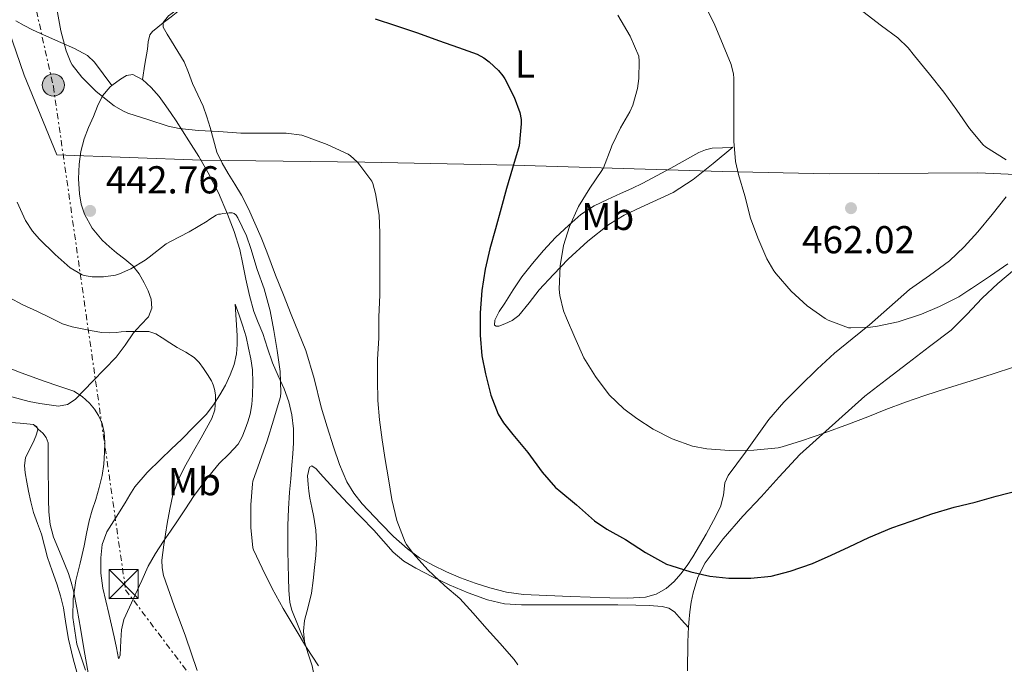
# Model space of a CAD drawing. Units: metres. Extents: x 559894 to 563335, y 4705557 to 4707900.
# Drawn here: x 560256 to 560510, y 4707355 to 4707520 of the extents above; entities that cross this region are included whole.
import ezdxf
from ezdxf.enums import TextEntityAlignment as Align

# ---------------------------------------------------------------- set-up
doc = ezdxf.new("R2010")
doc.units = ezdxf.units.M
doc.header["$MEASUREMENT"] = 0
doc.linetypes.add('DGN Style 7', pattern=[3.4798438602180486, 1.565929737098122, -0.6959687720436097, 0.5219765790327072, -0.6959687720436097])
for name, color, linetype, lineweight in [('Cota de punto acotado terreno', 7, 'Continuous', 0), ('Curva de nivel directora', 30, 'Continuous', 30), ('Curva de nivel intermedia', 30, 'Continuous', 0), ('Etiqueta de uso rústico', 92, 'Continuous', 0), ('Límite de municipio', 7, 'Continuous', 0), ('Línea de cambio de uso (parcela vista)', 92, 'Continuous', 0), ('Línea eléctrica', 6, 'DGN Style 7', 0), ('Poste tendido eléctrico', 7, 'Continuous', 0), ('Punto acotado terreno (símbolo)', 7, 'Continuous', 0), ('Torre eléctrica', 7, 'Continuous', 0)]:
    doc.layers.add(name, color=color, linetype=linetype, lineweight=lineweight)
doc.styles.add('Style-Arial', font='arial.ttf')

# ---------------------------------------------------------------- blocks, each defined once
blk = doc.blocks.new('5PATER')
at = {"layer": 'Punto acotado terreno (símbolo)', "linetype": 'Continuous', "lineweight": 0}
h = blk.add_hatch(color=51, dxfattribs=at)
edge = h.paths.add_edge_path()
edge.add_ellipse((0, 0), major_axis=(-0.1095731443231308, -0.1110710700762829), ratio=0.9994222409660317, start_angle=0, end_angle=360)
blk = doc.blocks.new('5TME')
at = {"layer": 'Torre eléctrica', "color": 7, "linetype": 'Continuous', "lineweight": 0}
for p, q in [((-0.375, 0.375), (0.375, -0.375)), ((0.3723, 0.3776), (-0.3716, -0.3784))]:
    blk.add_line(p, q, dxfattribs=at)
at = {"layer": 'Torre eléctrica', "color": 7, "linetype": 'Continuous', "lineweight": 0, "flags": 128}
blk.add_lwpolyline([(-0.375, -0.375), (0.375, -0.375), (0.375, 0.375), (-0.375, 0.375), (-0.3716, -0.3784)], dxfattribs=at)
blk = doc.blocks.new('5PELE')
at = {"layer": 'Torre eléctrica', "linetype": 'Continuous', "lineweight": 0}
h = blk.add_hatch(color=9, dxfattribs=at)
edge = h.paths.add_edge_path()
edge.add_arc((-2.000000476837158e-05, 0), 0.2850000000000001, 0, 360)
at = {"layer": 'Torre eléctrica', "color": 252, "linetype": 'Continuous', "lineweight": 0}
blk.add_circle((-2.000000476837158e-05, 0), 0.2850000000000001, dxfattribs=at)

msp = doc.modelspace()

# ---------------------------------------------------------------- linework, layer by layer
at = {"layer": 'Curva de nivel directora', "color": 30, "linetype": 'Continuous', "lineweight": 30, "elevation": 450, "flags": 128}
msp.add_lwpolyline([(560347.9899999998, 4707520.670000002), (560353.2699999993, 4707518.960000002), (560358.9299999988, 4707517.090000001), (560364.3600000002, 4707515.11), (560369.4599999987, 4707513.279999999), (560374.3200000002, 4707511.570000002), (560375.9999999988, 4707510.689999999), (560377.4400000006, 4707509.630000002), (560379.8300000001, 4707507.360000002), (560380.9000000006, 4707506.050000001), (560381.4100000003, 4707505.230000001), (560383.8299999987, 4707500.550000001), (560385.2799999993, 4707496.550000002), (560385.6399999993, 4707494.800000002), (560385.6700000005, 4707493.699999999), (560385.1099999994, 4707487.990000002), (560384.9100000005, 4707487.170000001), (560383.3899999984, 4707482.270000001), (560381.8700000007, 4707477.01), (560380.4800000003, 4707471.910000001), (560379.0299999998, 4707466.640000001), (560377.5700000002, 4707461.52), (560376.399999999, 4707456.260000001), (560375.5099999993, 4707450.720000002), (560375.0600000002, 4707444.99), (560375.1200000005, 4707439.300000002), (560375.5400000006, 4707433.92), (560376.4799999994, 4707429.310000001), (560377.8099999994, 4707423.780000002), (560379.7099999993, 4707418.960000002), (560381.0599999994, 4707416.670000001), (560383.4599999998, 4707413.670000001), (560387.3600000002, 4707409.070000002), (560391.0700000006, 4707404.000000002), (560394.5099999984, 4707400.080000001), (560395.36, 4707399.380000002), (560399.8899999985, 4707395.590000001), (560404.5599999999, 4707391.460000004), (560407.7400000007, 4707389.33), (560412.5099999983, 4707386.67), (560417.7000000007, 4707383.300000002), (560423.0999999986, 4707380.300000002), (560424.2400000007, 4707379.949999999), (560429.3599999994, 4707378.370000001), (560434.27, 4707377.180000001), (560439.1200000005, 4707376.67), (560444.7999999999, 4707376.690000001), (560450.0799999995, 4707377.26), (560454.9900000001, 4707378.500000001), (560460.6999999988, 4707380.449999999), (560465.5, 4707382.610000002), (560470.1799999982, 4707384.740000002), (560475.2000000007, 4707387.170000001), (560481.1399999995, 4707389.620000001), (560486.1100000006, 4707391.380000002), (560491.4900000007, 4707393.230000001), (560497.2300000006, 4707394.940000001), (560502.6299999986, 4707396.300000002), (560508.0299999987, 4707397.820000002), (560513.6999999994, 4707399.280000002)], dxfattribs=at)
at = {"layer": 'Curva de nivel intermedia', "color": 30, "linetype": 'Continuous', "lineweight": 0, "flags": 128}
for points, elevation in [([(560266.0200000012, 4707523.269999999), (560267.0300000015, 4707517.560000001), (560268.3900000005, 4707512.439999999), (560269.5999999997, 4707509.429999999), (560269.9400000017, 4707508.87), (560272.480000001, 4707505.640000001), (560276.1199999999, 4707501.960000001), (560280.7900000013, 4707498.310000001), (560282.9800000017, 4707497.01), (560284.3400000008, 4707496.429999999), (560289.4900000007, 4707494.75), (560294.6600000006, 4707493.039999999), (560297.5100000005, 4707492.48), (560302.5500000007, 4707491.939999999), (560307.7200000008, 4707491.730000001), (560313.4000000004, 4707491.300000001), (560319.3799999994, 4707491.279999999), (560325.1200000016, 4707491.23), (560329.1100000015, 4707490.710000001), (560330.3400000008, 4707490.34), (560335.7000000008, 4707488.319999999)], 445), ([(560432.8399999995, 4707524.399999999), (560435.3499999996, 4707519.489999999), (560437.7300000001, 4707513.890000001), (560439.7300000006, 4707508.900000001), (560440.3699999999, 4707506.46), (560440.4800000016, 4707505.439999999), (560440.4800000016, 4707499.949999999), (560440.4800000016, 4707494.34), (560440.4000000011, 4707489.23), (560440.8700000005, 4707483.970000001), (560441.6000000014, 4707480.59), (560443.28, 4707475.099999999), (560444.7199999995, 4707469.359999998), (560446.6300000006, 4707464.289999999), (560448.9000000015, 4707458.88), (560450.7200000009, 4707455.810000001), (560451.3500000013, 4707455.009999999), (560455.2200000003, 4707450.619999998), (560459.3300000009, 4707446.800000001), (560463.950000001, 4707443.52), (560464.7100000009, 4707443.140000001), (560469.9700000003, 4707441.170000001), (560470.5899999995, 4707441.170000001), (560475.6800000012, 4707441.279999998), (560477.4699999995, 4707441.550000001), (560482.8200000004, 4707442.689999999), (560488.7700000005, 4707444.689999999), (560493.4400000019, 4707446.67), (560498.450000001, 4707449.15), (560500.9800000013, 4707450.82), (560501.7000000009, 4707451.279999998), (560506.5800000003, 4707454.499999999), (560511.0400000018, 4707457.630000001)], 460.0000000000001), ([(560410.5300000003, 4707521.659999999), (560413.730000001, 4707516.220000002)], 455), ([(560473.6400000005, 4707522.560000001), (560478.4800000018, 4707518.899999999), (560482.6799999997, 4707515.81), (560485.3500000006, 4707513.26), (560487.0100000014, 4707511.199999999), (560490.8500000014, 4707506.42), (560494.5500000007, 4707501.810000001), (560497.9100000003, 4707497.140000001), (560501.1900000013, 4707492.48), (560504.6800000004, 4707488.239999999), (560505.3200000019, 4707487.699999998), (560510.6300000005, 4707484.369999997)], 465.0000000000001), ([(560413.730000001, 4707516.220000002), (560415.9400000017, 4707511.039999999), (560416.0800000001, 4707509.819999999), (560415.9900000007, 4707505.3), (560415.6200000019, 4707502.779999999), (560414.4200000016, 4707498.460000001), (560413.6799999995, 4707496.779999999), (560411.240000001, 4707492.66), (560408.9900000001, 4707488.02), (560408.8700000016, 4707487.49), (560406.9000000003, 4707482.340000001), (560406.4500000009, 4707481.679999999), (560403.3000000016, 4707477.119999999), (560400.4000000004, 4707472.369999999), (560398.1000000003, 4707467.220000001), (560396.5800000004, 4707462.349999999), (560395.6799999997, 4707457.119999998), (560395.4299999992, 4707451.140000001), (560395.6000000014, 4707449.49), (560396.5600000003, 4707445.539999999), (560397.3000000002, 4707443.600000001), (560399.4400000015, 4707438.630000002), (560401.8100000008, 4707433.41), (560404.7700000001, 4707428.58), (560408.3500000008, 4707423.899999999), (560412.1100000005, 4707420.27), (560415.4400000009, 4707417.789999999), (560419.6299999995, 4707415.019999999), (560424.5800000007, 4707412.529999999), (560429.7500000005, 4707410.720000001), (560433.51, 4707409.970000001), (560439.3000000014, 4707409.580000001), (560445.550000001, 4707409.63), (560451.8699999999, 4707410.27), (560452.8800000001, 4707410.509999998), (560457.8700000013, 4707412.100000001), (560463.8600000015, 4707414.140000001), (560469.9400000012, 4707416.38), (560474.9900000006, 4707418.210000001), (560479.6300000009, 4707420.100000001), (560484.6300000009, 4707422.050000001), (560489.6199999999, 4707423.74), (560495.5200000008, 4707425.600000001), (560501.5500000012, 4707427.519999998), (560507.2199999996, 4707429.34), (560512.4700000001, 4707431.01)], 455), ([(560335.7000000008, 4707488.319999999), (560341.0700000019, 4707485.859999998), (560341.7000000001, 4707485.439999999), (560343.4700000002, 4707483.789999999), (560344.1000000006, 4707483.029999998), (560347.1700000018, 4707478.9), (560347.430000001, 4707478.270000001), (560348.0800000015, 4707475.730000001), (560349.0400000003, 4707470.159999998), (560349.2300000003, 4707465.489999999), (560349.2300000003, 4707459.81), (560349.2300000003, 4707454.66), (560349.2300000003, 4707449.55), (560348.9599999998, 4707444.019999999), (560348.9599999998, 4707438.5), (560348.6600000004, 4707433.039999999), (560348.6100000012, 4707427.730000001), (560348.6900000017, 4707422.42), (560349.1699999999, 4707417.429999999), (560349.8400000005, 4707412.319999998), (560350.5900000016, 4707407.23), (560351.4900000001, 4707402.24), (560352.3399999995, 4707396.930000001), (560353.6300000014, 4707391.51), (560355.7400000015, 4707385.970000001), (560356.060000001, 4707385.390000001), (560357.7799999999, 4707383.09), (560361.6199999999, 4707378.850000001), (560366.0000000009, 4707374.720000001), (560369.8400000009, 4707371.470000001), (560373.2800000008, 4707367.710000001), (560376.8000000012, 4707363.65), (560380.1800000009, 4707359.939999999), (560383.8200000019, 4707355.809999999), (560384.7499999995, 4707354.430000001)], 445), ([(560255.8300000011, 4707473.519999998), (560257.9700000001, 4707468.76), (560259.7300000014, 4707466.039999999), (560261.4300000002, 4707464.019999999), (560265.5499999997, 4707460.02), (560269.4700000001, 4707456.630000002), (560272.500000001, 4707454.760000001), (560273.070000001, 4707454.600000001), (560275.1100000017, 4707454.310000001)], 440), ([(560275.1100000017, 4707454.310000001), (560278.0199999998, 4707454.26), (560281.1700000013, 4707454.710000001), (560282.1900000006, 4707455.009999999), (560285.1200000008, 4707456.34), (560288.790000001, 4707458.58), (560289.7800000012, 4707459.380000001), (560294.1900000012, 4707462.749999999), (560295.2700000008, 4707463.38), (560300.11, 4707465.869999999), (560304.7700000004, 4707468.580000001), (560305.1500000003, 4707468.909999999), (560307.0599999991, 4707470.179999999), (560307.6700000016, 4707470.42), (560308.2100000003, 4707470.429999999), (560308.7700000014, 4707470.579999999), (560310.3899999995, 4707470.769999999), (560311.190000002, 4707470.749999999), (560311.7300000007, 4707470.59), (560312.2300000014, 4707470.149999999), (560312.6700000018, 4707469.430000001), (560314.9000000001, 4707464.869999998), (560315.990000001, 4707461.59), (560317.5900000014, 4707456.189999999), (560319.4100000008, 4707451.17), (560320.9500000008, 4707445.539999999), (560321.9100000019, 4707440.449999998), (560322.7400000012, 4707435.300000001), (560323.5700000004, 4707429.890000001), (560323.7600000005, 4707424.529999999), (560323.5999999995, 4707423.350000001), (560323.2999999999, 4707422.240000002), (560321.8700000017, 4707417.390000001), (560320.2100000009, 4707412.07), (560318.32, 4707406.74), (560316.5499999997, 4707401.65), (560316.42, 4707400.989999998), (560315.9999999999, 4707395.62), (560315.9800000021, 4707390.480000001), (560315.9800000021, 4707389.75), (560316.5000000006, 4707384.509999999), (560316.6900000006, 4707383.99), (560318.880000001, 4707379.300000001), (560321.5000000007, 4707374.050000001), (560324.3400000016, 4707368.909999999), (560327.3800000014, 4707363.730000001), (560330.3699999999, 4707358.9), (560333.3899999995, 4707354.130000001)], 440), ([(560253.7099999998, 4707448.96), (560257.2500000005, 4707447.109999999), (560260.8800000004, 4707445.439999999), (560264.1700000005, 4707443.789999999), (560267.4699999996, 4707442.160000001), (560269.9800000021, 4707441.390000001), (560272.5800000015, 4707440.9), (560275.0900000016, 4707440.369999998), (560277.6200000019, 4707439.970000001), (560279.4700000003, 4707439.890000001), (560281.3099999998, 4707439.970000001), (560282.5800000017, 4707440.109999998), (560283.8600000002, 4707440.209999999), (560284.8500000006, 4707440.220000001), (560285.8400000005, 4707440.23), (560286.7700000004, 4707440.23), (560287.7000000002, 4707440.23), (560288.7000000017, 4707440.23), (560289.7000000008, 4707440.180000001), (560291.5100000012, 4707439.57), (560293.190000002, 4707438.550000001), (560295.120000001, 4707437.310000001), (560297.0400000011, 4707436.07), (560299.2500000016, 4707434.859999998), (560301.430000001, 4707433.550000001), (560302.7100000017, 4707432.23), (560303.7800000003, 4707430.71), (560304.8600000021, 4707429.140000001), (560305.860000001, 4707427.509999999), (560306.3200000017, 4707426.449999999), (560306.6400000012, 4707425.33), (560306.8800000004, 4707423.869999998), (560306.9100000017, 4707422.399999999), (560306.6900000004, 4707420.029999998), (560305.9500000007, 4707417.779999999), (560304.5700000013, 4707415.289999999), (560303.1699999999, 4707412.819999999), (560301.2200000009, 4707409.369999998), (560299.2699999996, 4707405.92), (560297.3200000006, 4707402.150000001), (560295.8899999999, 4707398.159999999), (560295.0899999997, 4707394.46), (560294.4300000004, 4707390.74), (560293.9800000011, 4707388.029999999), (560293.570000002, 4707385.310000001), (560293.0900000016, 4707381.33), (560293.1100000016, 4707379.350000001), (560293.4900000016, 4707377.41), (560296.2800000011, 4707369.56)], 435.0000000000001), ([(560250.9000000003, 4707431.91), (560256.780000001, 4707429.560000001), (560262.7100000009, 4707427.399999999), (560266.5700000012, 4707426.159999999), (560270.4300000012, 4707424.850000001), (560272.5600000013, 4707423.510000001), (560274.400000001, 4707421.720000001), (560275.6799999995, 4707420.249999999), (560276.7500000001, 4707418.609999998)], 430), ([(560276.7500000001, 4707418.609999998), (560277.7300000014, 4707416.480000001), (560278.240000001, 4707414.239999999), (560278.3799999995, 4707411.630000001), (560278.3100000003, 4707409.029999998), (560278.1200000002, 4707406.069999999), (560277.7000000001, 4707403.119999999), (560276.9199999999, 4707400.01), (560276.0300000004, 4707396.95), (560275.1400000007, 4707394.189999999), (560274.3000000003, 4707391.429999999), (560273.6500000021, 4707388.230000001), (560273.0599999998, 4707385.029999999), (560272.0100000015, 4707380.56), (560270.9400000009, 4707376.08), (560270.2200000011, 4707371.359999999), (560270.1600000008, 4707366.609999999), (560271.1900000012, 4707359.709999999), (560273.3600000015, 4707353.029999998)], 430), ([(560296.2800000011, 4707369.56), (560299.1700000013, 4707361.759999999), (560302.1799999997, 4707352.900000001)], 435.0000000000001)]:
    msp.add_lwpolyline(points, dxfattribs=dict(at, elevation=elevation))
at = {"layer": 'Límite de municipio', "color": 7, "linetype": 'Continuous', "lineweight": 0}
msp.add_polyline3d([(560225.3500000016, 4707599.790000001, 433.62), (560257.6099999994, 4707506.180000001, 442.25), (560266.0500000007, 4707485.640000001, 442.46), (560303.25, 4707484.33, 441.93), (560345.3900000006, 4707483.800000001, 445.15), (560383.6099999994, 4707483.01, 450), (560437.4400000013, 4707481.369999999, 459.5700000000001), (560464.9899999984, 4707480.810000001, 461.84), (560503.3299999982, 4707481.029999999, 464.44), (560517.0399999992, 4707480.430000001, 465.09)], dxfattribs=at)
at = {"layer": 'Línea de cambio de uso (parcela vista)', "color": 92, "linetype": 'Continuous', "lineweight": 0, "extrusion": (-0.487743480990845, 0.7228892722565323, 0.4894255784155079), "elevation": 3129955.826677012, "flags": 128}
msp.add_lwpolyline([(-3097431.176005182, -1756139.02342386), (-3097425.158399775, -1756138.09938905), (-3097422.616259445, -1756137.703652623)], dxfattribs=at)
at = {"layer": 'Línea de cambio de uso (parcela vista)', "color": 92, "linetype": 'Continuous', "lineweight": 0, "extrusion": (-0.3638780450136614, 0.3509757837623262, 0.862791265353015), "elevation": 1448689.479937938, "flags": 128}
msp.add_lwpolyline([(-3777122.281199889, -2471497.130067239), (-3777122.281199889, -2471498.497065358)], dxfattribs=at)
at = {"layer": 'Línea de cambio de uso (parcela vista)', "color": 92, "linetype": 'Continuous', "lineweight": 0, "extrusion": (-0.0477255557115692, 0.04338922953731823, 0.997917654965669), "elevation": 177936.6173687487, "flags": 128}
msp.add_lwpolyline([(-3860003.085022853, -2746338.198624824), (-3860003.236396858, -2746337.361425978), (-3860003.050223784, -2746337.017244229)], dxfattribs=at)
at = {"layer": 'Línea de cambio de uso (parcela vista)', "color": 92, "linetype": 'Continuous', "lineweight": 0}
for points in [[(560293.431, 4707519.627599999, 447.6971000000049), (560293.4299999997, 4707519.74, 447.6999999999971), (560294.7999999998, 4707521.439999999, 447.6600000000035), (560296.6799999997, 4707522.800000001, 447.6999999999971), (560300.1654000003, 4707524.9506, 448.0625)], [(560280.1902000001, 4707503.5097, 446.4900000000052), (560277.9400000004, 4707506.52, 445.7400000000052), (560275.6799999997, 4707509.539999999, 444.9799999999959), (560273.9299999997, 4707511.230000001, 444.6399999999995), (560270.5999999996, 4707513.050000001, 444.4700000000012), (560267.0599999996, 4707514.58, 444.3099999999977), (560263.3899999997, 4707516.220000001, 443.9700000000012), (560259.7199999997, 4707517.869999999, 443.6199999999953), (560257.5599999996, 4707518.980000001, 443.3899999999995), (560255.4400000004, 4707520.210000001, 443.1699999999983)], [(560293.431, 4707519.627599999, 449.2151000000013), (560290.6799999997, 4707517.449999999, 449.6900000000023), (560289.9699999997, 4707516.539999999, 449.6499999999942), (560289.5700000003, 4707514.75, 449.0899999999965), (560289.3799999999, 4707512.890000001, 448.4199999999983), (560288.7199999997, 4707508.980000001, 447.2100000000065), (560288.0602000002, 4707505.0714, 446.0005999999995)], [(560305.5599999996, 4707492.720000001, 443.929999999993), (560304.6699999999, 4707495.470000001, 444.6000000000058), (560303.6799999997, 4707498.189999999, 445.3699999999953), (560302.3600000005, 4707501.130000001, 446.1199999999953), (560301, 4707504.060000001, 446.6000000000058), (560299.9500000002, 4707506.890000001, 446.6999999999971), (560298.79, 4707509.65, 446.7899999999936), (560297.2100000001, 4707512.300000001, 446.8999999999942), (560295.5599999996, 4707514.960000001, 447.0299999999989), (560294.4400000004, 4707516.77, 447.3399999999965), (560293.4400000004, 4707518.57, 447.6699999999983), (560293.431, 4707519.627599999, 447.6971000000049)], [(560288.0602000002, 4707505.0714, 445.9973999999929), (560288.0300000003, 4707505.100000001, 446), (560285.5599999996, 4707506.380000001, 446.179999999993), (560284, 4707506.119999999, 446.5800000000018), (560282.4400000004, 4707505.15, 446.8399999999965), (560280.1902000001, 4707503.5097, 446.4933000000019)], [(560329.8198999995, 4707360.390000001, 440.5099999999948), (560328.2000000002, 4707364.430000001, 440.6999999999971), (560326.5899999999, 4707368.480000001, 440.8999999999942), (560326.04, 4707370.470000001, 441.0599999999977), (560325.7800000003, 4707373.59, 441.4199999999983), (560325.7300000004, 4707376.75, 441.75), (560325.5999999996, 4707380.199999999, 441.9799999999959), (560325.5199999996, 4707383.65, 442.1300000000047), (560325.5, 4707386.970000001, 442.2100000000065), (560325.54, 4707390.300000001, 442.2299999999959), (560325.7000000002, 4707394.560000001, 442.1900000000023), (560325.9699999997, 4707398.810000001, 442.0899999999965), (560326.2599999999, 4707402.310000001, 441.929999999993), (560326.5599999996, 4707405.789999999, 441.6999999999971), (560326.7999999998, 4707408.680000001, 441.3600000000006), (560327.0300000003, 4707411.57, 441.0099999999948), (560327.0099999999, 4707415.15, 440.9900000000052), (560326.5499999998, 4707418.730000001, 440.9700000000012), (560325.75, 4707422.140000001, 440.6900000000023), (560324.6100000005, 4707425.439999999, 440.3300000000018), (560323.0599999996, 4707428.789999999, 439.820000000007), (560321.5499999998, 4707432.140000001, 439.320000000007), (560320.3200000003, 4707435.9, 438.9100000000035), (560319.0899999999, 4707439.66, 438.6100000000006), (560317.8799999999, 4707442.480000001, 438.5599999999977), (560316.7599999999, 4707445.33, 438.5299999999989), (560315.6600000003, 4707449.460000001, 438.1300000000047), (560314.7100000001, 4707453.65, 437.7299999999959), (560313.9400000004, 4707457.5, 437.6499999999942), (560313.1399999997, 4707461.34, 437.9400000000023), (560311.7300000004, 4707465.949999999, 438.6399999999995), (560309.9699999997, 4707470.449999999, 439.3300000000018), (560307.6500000004, 4707475.890000001, 440.1699999999983), (560305.0300000003, 4707481.09, 441.0099999999948), (560302.5899999999, 4707485.210000001, 442.1399999999995), (560300.04, 4707489.310000001, 443.3999999999942), (560298.3899999997, 4707491.850000001, 443.9900000000052), (560296.7400000002, 4707494.4, 444.5299999999989), (560295.4500000002, 4707496.359999999, 444.929999999993), (560294.1299999999, 4707498.32, 445.2700000000041), (560292.3399999999, 4707500.720000001, 445.570000000007), (560290.29, 4707503.02, 445.8099999999977), (560288.0602000002, 4707505.0714, 445.9973999999929)], [(560280.1902000001, 4707503.5097, 446.4933000000019), (560279.7800000003, 4707503.210000001, 446.429999999993), (560277.7599999999, 4707500.83, 445.9900000000052), (560276.5300000003, 4707498.210000001, 445.6499999999942), (560275.4299999997, 4707495.58, 445.3000000000029), (560274.2000000002, 4707492.720000001, 444.2200000000012), (560273.04, 4707489.779999999, 443.8999999999942), (560272.2100000001, 4707486.58, 443.570000000007), (560271.7300000004, 4707483.279999999, 443.2299999999959), (560271.5700000003, 4707479.480000001, 442.8500000000058), (560271.8099999996, 4707475.680000001, 442.4600000000065), (560272.2599999999, 4707473, 442.179999999993), (560273.1600000003, 4707470.380000001, 441.8999999999942), (560275.1399999997, 4707466.810000001, 441.4900000000052), (560277.7000000002, 4707463.74, 441.0899999999965), (560279.54, 4707462.029999999, 440.8300000000018), (560281.4100000003, 4707460.42, 440.5800000000018), (560283.4900000002, 4707458.810000001, 440.3099999999977), (560285.5599999996, 4707457.130000001, 440.0500000000029), (560287.2000000002, 4707455.050000001, 439.6999999999971), (560288.5, 4707452.75, 439.1699999999983), (560289.5499999998, 4707450.67, 438.570000000007), (560290.3200000003, 4707448.539999999, 437.9199999999983), (560290.4600000001, 4707446.25, 437.2100000000065), (560289.5899999999, 4707444.01, 436.4600000000065), (560287.6799999997, 4707441.91, 435.6100000000006), (560285.7800000003, 4707439.869999999, 434.8800000000047), (560283.5899999999, 4707436.65, 433.929999999993), (560281.2699999996, 4707433.57, 432.9799999999959), (560278.3099999996, 4707430.5, 431.9799999999959), (560275.3300000001, 4707427.460000001, 431.0200000000041), (560273.0700000003, 4707425.100000001, 430.3300000000018), (560270.7400000002, 4707422.74, 429.679999999993), (560268.7199999997, 4707421.390000001, 429.25), (560266.4000000004, 4707420.99, 428.8600000000006), (560264.0199999996, 4707421.310000001, 428.4900000000052), (560261.6299999999, 4707421.699999999, 428.1499999999942), (560260.2699999996, 4707421.9, 427.9700000000012), (560258.9100000003, 4707422.16, 427.7899999999936), (560253.5099999999, 4707423.640000001, 427.1600000000035)], [(560510.6299999999, 4707474.859999999, 464.9499999999971), (560507.0199999996, 4707470.33, 464.1499999999942), (560503.2999999998, 4707465.9, 463.4100000000035), (560499.79, 4707462.01, 463.1000000000058), (560495.9699999997, 4707458.359999999, 462.7700000000041), (560490.8399999999, 4707454.66, 462.3300000000018), (560485.7000000002, 4707451.02, 461.8800000000047), (560480.5499999998, 4707446.49, 461.3699999999953), (560475.4000000004, 4707441.960000001, 460.8099999999977), (560470.8899999997, 4707438.32, 460.2100000000065), (560466.4000000004, 4707434.65, 459.570000000007), (560461.8899999997, 4707430.529999999, 458.9799999999959), (560457.5199999996, 4707426.24, 458.4199999999983), (560453.3399999999, 4707422.02, 457.9900000000052), (560449.4900000002, 4707417.550000001, 457.570000000007), (560446.4400000004, 4707413.380000001, 457.1000000000058), (560443.4299999997, 4707409.180000001, 456.5500000000029), (560441.1799999997, 4707406.180000001, 456.1000000000058), (560438.9500000002, 4707403.16, 455.5099999999948), (560438.1299999999, 4707401.27, 455.1100000000006), (560437.7400000002, 4707398.09, 454.5), (560437.0099999999, 4707395.050000001, 453.8899999999995), (560435.1900000004, 4707391.550000001, 453.1300000000047), (560433.2800000003, 4707388.060000001, 452.3699999999953), (560431.5999999996, 4707385.100000001, 451.9499999999971), (560429.8700000001, 4707382.16, 451.6199999999953), (560428.3899999997, 4707379.960000001, 451.2299999999959), (560426.79, 4707377.850000001, 450.8899999999995), (560425.04, 4707375.84, 450.6900000000023), (560422.9800000004, 4707374.029999999, 450.5500000000029), (560420.4400000004, 4707372.550000001, 450.4199999999983), (560417.6799999997, 4707371.850000001, 450.2899999999936), (560413.0700000003, 4707371.59, 449.9900000000052), (560408.4500000002, 4707371.600000001, 449.6900000000023), (560403.3899999997, 4707371.779999999, 449.5599999999977), (560398.3200000003, 4707371.970000001, 449.429999999993), (560392.2800000003, 4707372.210000001, 448.9900000000052), (560386.2400000002, 4707372.49, 448.5200000000041), (560381.8799999999, 4707373.09, 448.3699999999953), (560377.5899999999, 4707374.189999999, 448.1499999999942), (560373.7599999999, 4707375.41, 447.6199999999953), (560370.0199999996, 4707376.810000001, 447.0599999999977), (560366.4000000004, 4707378.33, 446.6399999999995), (560362.8499999996, 4707380.01, 446.2100000000065), (560359.4800000004, 4707381.949999999, 445.7799999999989), (560356.3200000003, 4707384.24, 445.3500000000058), (560352.7800000003, 4707387.390000001, 445.0299999999989), (560349.4600000001, 4707390.779999999, 444.8699999999953), (560344.6900000004, 4707395.859999999, 444.7200000000012), (560342.5499999998, 4707398.57, 444.6499999999942), (560340.75, 4707401.529999999, 444.5299999999989), (560338.8600000005, 4707405.980000001, 444.1999999999971), (560337.3300000001, 4707410.539999999, 443.8600000000006), (560335.7000000002, 4707415.640000001, 443.6399999999995), (560334.1100000005, 4707420.75, 443.4600000000065), (560332.2800000003, 4707428.08, 443.2700000000041), (560330.1799999997, 4707435.33, 443.0800000000018), (560328.3099999996, 4707439.949999999, 442.9600000000065), (560326.4000000004, 4707444.560000001, 442.8399999999965), (560324.3700000001, 4707449.640000001, 442.6600000000035), (560322.3600000005, 4707454.730000001, 442.4100000000035), (560321.2599999999, 4707457.730000001, 442.0599999999977), (560320.1600000003, 4707460.720000001, 441.7299999999959), (560318.6399999997, 4707464.430000001, 441.6100000000006), (560317.0300000003, 4707468.109999999, 441.4900000000052), (560315.3799999999, 4707471.76, 441.3800000000047), (560313.5999999996, 4707475.34, 441.2899999999936), (560311.9100000003, 4707478.15, 441.8899999999995), (560310.1600000003, 4707480.91, 442.7599999999948), (560308.6100000005, 4707483.57, 443.1499999999942), (560307.25, 4707486.33, 443.4900000000052), (560305.5599999996, 4707492.720000001, 443.929999999993)], [(560379.2100000001, 4707441.550000001, 453.7700000000041), (560378.7999999998, 4707441.84, 453.7700000000041), (560378.8200000003, 4707443.130000001, 453.8399999999965), (560379.9400000004, 4707445.34, 454.0299999999989), (560381.4000000004, 4707447.49, 454.1999999999971), (560383.5599999996, 4707450.890000001, 454.3800000000047), (560385.8399999999, 4707454.24, 454.5), (560388.5300000003, 4707457.720000001, 454.4900000000052), (560391.3600000005, 4707461.09, 454.5), (560394.5300000003, 4707464.430000001, 454.6100000000006), (560397.8899999997, 4707467.600000001, 454.7299999999959), (560401.0199999996, 4707470.300000001, 454.8300000000018), (560404.4699999997, 4707472.539999999, 454.929999999993), (560407.8700000001, 4707474.189999999, 454.9400000000023), (560411.2699999996, 4707475.76, 454.9700000000012), (560414.1399999997, 4707477.050000001, 455.3000000000029), (560417.0099999999, 4707478.350000001, 455.6999999999971), (560424.2400000002, 4707482.24, 456.179999999993), (560431.4299999997, 4707486.25, 456.5500000000029), (560433.1600000003, 4707487, 456.3500000000058), (560434.8700000001, 4707487.390000001, 456.570000000007), (560437.54, 4707487.51, 458.1300000000047), (560440.2100000001, 4707487.630000001, 459.6999999999971), (560435.0999999996, 4707483.460000001, 459.2899999999936), (560429.9900000002, 4707479.289999999, 458.8699999999953), (560424.8399999999, 4707475.980000001, 458.570000000007), (560416.3600000005, 4707472.140000001, 458.320000000007), (560412.1500000004, 4707470.140000001, 458.1999999999971), (560408.2100000001, 4707467.710000001, 458.0500000000029), (560402.7999999998, 4707463.449999999, 457.75), (560397.7300000004, 4707458.800000001, 457.3699999999953), (560393.9400000004, 4707454.9, 456.9199999999983), (560390.2800000003, 4707450.930000001, 456.2100000000065), (560387.6699999999, 4707447.619999999, 455.429999999993), (560385.0099999999, 4707444.289999999, 454.6100000000006), (560383.3300000001, 4707443.050000001, 454.2799999999989), (560381.4600000001, 4707442.140000001, 453.9700000000012), (560379.9299999997, 4707441.59, 453.8099999999977), (560379.2100000001, 4707441.550000001, 453.7700000000041)], [(560428.7604, 4707363.980000001, 448.459400000007), (560428.8399999999, 4707365.279999999, 448.5200000000041), (560429.1100000005, 4707368.060000001, 448.6900000000023), (560429.4600000001, 4707370.539999999, 449.1199999999953), (560429.9699999997, 4707372.970000001, 449.5899999999965), (560431.1699999999, 4707376.930000001, 450.25), (560433.0899999999, 4707380.640000001, 450.8399999999965), (560437.6900000004, 4707386.84, 451.5899999999965), (560442.7199999997, 4707392.640000001, 452.0500000000029), (560447.4400000004, 4707397.680000001, 452.3099999999977), (560452.1299999999, 4707402.75, 452.6000000000058), (560457.4299999997, 4707408.560000001, 453.0200000000041), (560474.2100000001, 4707423.529999999, 455.4100000000035), (560479.75, 4707427.810000001, 456.3099999999977), (560485.2800000003, 4707432.09, 457.2100000000065), (560490.8799999999, 4707436.300000001, 457.7799999999989), (560496.4500000002, 4707440.52, 458.1000000000058), (560500.5, 4707444.539999999, 458.3999999999942), (560504.4000000004, 4707448.76, 458.6499999999942), (560508.4900000002, 4707452.58, 458.6699999999983), (560512.79, 4707456.140000001, 458.6900000000023)], [(560281.8899999997, 4707356.029999999, 431.929999999993), (560281.3600000005, 4707358.789999999, 432.0099999999948), (560280.7999999998, 4707361.630000001, 432.1199999999953), (560280.0999999996, 4707364.600000001, 432.0299999999989), (560279.3899999997, 4707367.57, 431.9400000000023), (560278.6200000001, 4707370.83, 431.8600000000006), (560277.8399999999, 4707374.100000001, 431.8000000000029), (560277.3399999999, 4707378.01, 431.7700000000041), (560277.3799999999, 4707381.970000001, 431.7700000000041), (560277.7300000004, 4707385.380000001, 431.7599999999948), (560278.8799999999, 4707388.619999999, 431.7700000000041), (560281.2599999999, 4707392.42, 431.7700000000041), (560283.6500000004, 4707396.130000001, 431.7799999999989), (560284.8399999999, 4707398.199999999, 431.7799999999989), (560286.0999999996, 4707400.220000001, 431.7799999999989), (560289.3099999996, 4707403.930000001, 431.929999999993), (560292.8300000001, 4707407.34, 432.1300000000047), (560295.5099999999, 4707409.92, 432.2200000000012), (560298.1799999997, 4707412.49, 432.3099999999977), (560301.3499999996, 4707415.640000001, 432.5099999999948), (560304.4500000002, 4707418.859999999, 432.7599999999948), (560306.3499999996, 4707421.289999999, 432.9600000000065), (560308, 4707423.9, 433.1900000000023), (560309.4400000004, 4707426.430000001, 433.5099999999948), (560310.6900000004, 4707429.07, 433.8500000000058), (560311.6799999997, 4707431.74, 434.0099999999948), (560312.29, 4707434.480000001, 434.1000000000058), (560312.5, 4707436.859999999, 433.8399999999965), (560312.4800000004, 4707439.199999999, 433.9400000000023), (560312.2300000004, 4707443.210000001, 435.3699999999953), (560311.9699999997, 4707447.210000001, 436.8099999999977), (560312.9699999997, 4707444.41, 437.4100000000035), (560313.9699999997, 4707441.609999999, 438.0200000000041), (560314.7699999996, 4707438.810000001, 438.5200000000041), (560315.4100000003, 4707435.930000001, 438.929999999993), (560315.9800000004, 4707433.140000001, 439.3399999999965), (560316.3899999997, 4707430.32, 439.5899999999965), (560316.5099999999, 4707427.060000001, 439.6499999999942), (560316.3899999997, 4707423.810000001, 439.6499999999942), (560316.2199999997, 4707421.369999999, 439.6499999999942), (560315.8399999999, 4707418.939999999, 439.6499999999942), (560315.25, 4707416.99, 439.6499999999942), (560314.5099999999, 4707415.09, 439.6499999999942), (560313.7199999997, 4707413.100000001, 439.4900000000052), (560312.7100000001, 4707411.230000001, 439.2400000000052), (560310.3200000003, 4707408.66, 438.9499999999971), (560307.8300000001, 4707406.189999999, 438.6499999999942), (560304.4100000003, 4707402.039999999, 438.0099999999948), (560301.2000000002, 4707397.74, 437.320000000007), (560299.1399999997, 4707394.59, 436.9700000000012), (560297.0700000003, 4707391.439999999, 436.6000000000058), (560295.29, 4707388.83, 436.0399999999936), (560293.5099999999, 4707386.220000001, 435.429999999993), (560291.4199999999, 4707383.07, 434.8300000000018), (560289.5700000003, 4707379.76, 434.3600000000006), (560287.8700000001, 4707376.08, 434.0500000000029), (560286.1900000004, 4707372.4, 433.8300000000018), (560284.7199999997, 4707369.24, 433.7299999999959), (560283.2699999996, 4707366.08, 433.570000000007), (560282.6900000004, 4707363.439999999, 433.2400000000052), (560282.5300000003, 4707360.699999999, 432.8399999999965), (560282.4400000004, 4707358.789999999, 432.6399999999995), (560282.3099999996, 4707356.880000001, 432.4499999999971), (560282.1100000005, 4707356.199999999, 432.179999999993), (560281.8899999997, 4707356.029999999, 431.929999999993)], [(560254.1799999997, 4707416.76, 424.75), (560256.5899999999, 4707416.58, 424.7400000000052), (560258.3200000003, 4707416.439999999, 424.8999999999942), (560260.0300000003, 4707416.24, 425.0599999999977), (560260.1100000005, 4707416.189999999, 425.0660000000062)], [(560260.9589, 4707415.371200001, 425.142200000002), (560261.1200000001, 4707414.91, 425.1699999999983), (560260.6200000001, 4707413.279999999, 425.320000000007), (560259.9100000003, 4707411.66, 425.4600000000065), (560258.8799999999, 4707409.689999999, 425.570000000007), (560257.9500000002, 4707407.65, 425.6900000000023), (560257.6699999999, 4707405.720000001, 426), (560257.8600000005, 4707403.779999999, 426.3600000000006), (560258.2800000003, 4707401.430000001, 426.679999999993), (560258.75, 4707399.09, 426.8999999999942), (560259.3499999996, 4707396.350000001, 426.9900000000052), (560260.0199999996, 4707393.619999999, 427.0800000000018), (560261.0099999999, 4707390.800000001, 427.2200000000012), (560262.0499999998, 4707388, 427.3300000000018), (560262.8200000003, 4707385, 427.3500000000058), (560263.5999999996, 4707382, 427.3500000000058), (560264.7999999998, 4707378.609999999, 427.3500000000058), (560266.0199999996, 4707375.230000001, 427.3300000000018), (560266.9500000002, 4707372.180000001, 427.25), (560267.75, 4707369.09, 427.1600000000035), (560268.3399999999, 4707365.029999999, 427.0899999999965), (560268.9800000004, 4707360.99, 427.0599999999977), (560270.25, 4707355.980000001, 427.0599999999977), (560271.5899999999, 4707350.99, 427.0599999999977)], [(560274.0800000001, 4707352.34, 430.1300000000047), (560273.0899999999, 4707358.08, 430.2799999999989), (560272.1299999999, 4707363.84, 430.4700000000012), (560271.2400000002, 4707368.640000001, 430.5500000000029), (560270.29, 4707373.42, 430.4400000000023), (560269.7000000002, 4707375.67, 430.2799999999989), (560268.9900000002, 4707377.869999999, 430.1199999999953), (560267.0899999999, 4707382.550000001, 429.7899999999936), (560265.1900000004, 4707387.26, 429.4799999999959), (560264.2999999998, 4707390.49, 429.3500000000058), (560263.9100000003, 4707393.779999999, 429.2100000000065), (560263.8700000001, 4707396.92, 428.929999999993), (560263.8399999999, 4707400.060000001, 428.5800000000018), (560263.79, 4707403.619999999, 428.1300000000047), (560263.75, 4707407.180000001, 427.6999999999971), (560263.7599999999, 4707409.369999999, 427.4600000000065), (560263.75, 4707411.550000001, 427.2200000000012), (560263.2599999999, 4707412.92, 427.2100000000065), (560262.3700000001, 4707414.02, 426.9199999999983), (560261.2400000002, 4707415.100000001, 425.9900000000052), (560260.9589, 4707415.371200001, 425.7611000000034)], [(560329.8198999995, 4707360.390000001, 440.5065999999933), (560329.5499999998, 4707363.029999999, 440.679999999993), (560329.8300000001, 4707365.789999999, 440.8699999999953), (560330.7300000004, 4707369.289999999, 441.1399999999995), (560331.5899999999, 4707372.810000001, 441.3800000000047), (560332.0499999998, 4707376.100000001, 441.4499999999971), (560332.4299999997, 4707379.41, 441.429999999993), (560332.7300000004, 4707382.57, 441.429999999993), (560332.8799999999, 4707385.730000001, 441.429999999993), (560332.7400000002, 4707389.060000001, 441.4499999999971), (560332.2699999996, 4707392.380000001, 441.4600000000065), (560331.75, 4707394.859999999, 441.4600000000065), (560331.2199999997, 4707397.33, 441.4600000000065), (560330.9600000001, 4707399.08, 441.4600000000065), (560330.75, 4707400.83, 441.4600000000065), (560330.5899999999, 4707403.08, 441.4799999999959), (560331.1100000005, 4707405.289999999, 441.5399999999936), (560331.6699999999, 4707405.600000001, 441.6399999999995), (560332.8300000001, 4707404.810000001, 441.8999999999942), (560333.8899999997, 4707403.66, 442.0899999999965), (560337.4100000003, 4707399.76, 442.3300000000018), (560340.9600000001, 4707395.9, 442.570000000007), (560344.3200000003, 4707392.5, 442.7899999999936), (560347.6799999997, 4707389.100000001, 443.0299999999989), (560350.1500000004, 4707386.230000001, 443.4499999999971), (560352.6600000003, 4707383.369999999, 443.8899999999995), (560355.4400000004, 4707381.109999999, 444.0299999999989), (560358.5099999999, 4707379.26, 444.179999999993), (560362.7800000003, 4707377.060000001, 444.5399999999936), (560367.1200000001, 4707375.02, 444.8999999999942), (560371.9500000002, 4707372.890000001, 445.25), (560376.9800000004, 4707371.09, 445.5599999999977), (560381.3600000005, 4707370.130000001, 445.5099999999948), (560385.75, 4707369.84, 445.4900000000052), (560390.5999999996, 4707369.850000001, 446.1499999999942), (560395.4600000001, 4707369.850000001, 446.8699999999953), (560400.6900000004, 4707369.850000001, 447.2599999999948), (560405.9199999999, 4707369.850000001, 447.6999999999971), (560410.5599999996, 4707369.82, 448.3099999999977), (560415.2000000002, 4707369.76, 448.9499999999971), (560418.5999999996, 4707369.640000001, 449.3500000000058), (560422, 4707369.390000001, 449.6699999999983), (560423.7300000004, 4707368.980000001, 449.7200000000012), (560425.1699999999, 4707368.029999999, 449.5299999999989), (560426.9699999997, 4707366.01, 448.9900000000052), (560428.7604, 4707363.980000001, 448.4600000000065)], [(560428.4699999997, 4707352.859999999, 447.3300000000018), (560428.5099999999, 4707355.289999999, 447.6100000000006), (560428.5499999998, 4707357.710000001, 447.8899999999995), (560428.5999999996, 4707360.100000001, 448.1499999999942), (560428.6699999999, 4707362.49, 448.3899999999995), (560428.7604, 4707363.980000001, 448.459400000007)], [(560343.6390000005, 4707315.855699999, 438.7167999999947), (560343.5899999999, 4707315.980000001, 438.7200000000012), (560341.9199999999, 4707320.75, 438.8699999999953), (560340.1399999997, 4707325.710000001, 439.0899999999965), (560338.4199999999, 4707330.689999999, 439.3000000000029), (560337.1200000001, 4707334.92, 439.1900000000023), (560335.8600000005, 4707339.17, 439.1600000000035), (560334.6299999999, 4707342.84, 439.4799999999959), (560333.4100000003, 4707346.51, 439.8300000000018), (560332.5300000003, 4707350.310000001, 440.1300000000047), (560331.7599999999, 4707354.130000001, 440.4100000000035), (560330.7800000003, 4707357.199999999, 440.4499999999971), (560329.8300000001, 4707360.289999999, 440.5), (560329.8198999995, 4707360.390000001, 440.5065999999933)]]:
    msp.add_polyline3d(points, dxfattribs=at)
at = {"layer": 'Línea eléctrica', "color": 6, "linetype": 'DGN Style 7', "lineweight": 0}
msp.add_polyline3d([(560196.4299999994, 4707873.050000002, 427.5599999999977), (560199.8953135408, 4707854.285656857, 427.719299999997), (560215.3500000024, 4707770.600000001, 428.429999999993), (560243.1999999983, 4707600.849999999, 439.4400000000023), (560265.1299999999, 4707503.259999999, 443.4700000000012), (560283.7199999999, 4707373.699999998, 433.1900000000023), (560376.1999999983, 4707251.390000001, 438.820000000007), (560469.8900000004, 4707130.54, 432.7100000000065), (560580.61, 4706984.48, 432.5099999999948), (560679.1200000012, 4706863.290000001, 420.7700000000041), (560768.2800000003, 4706742.899999999, 434.4900000000052), (560866.9999999993, 4706613.569999999, 424.6199999999953), (560946.2199999986, 4706507.499999999, 426.3800000000047), (561033.260000001, 4706393.259999999, 424.1199999999953), (561100.6499999994, 4706303.840000001, 425.2100000000065), (561189.4299999987, 4706186.29, 422.5200000000041), (561275.4200000028, 4706069.02, 421.2100000000065), (561366.0900000007, 4705956.34, 416.6300000000047), (561469.1200000013, 4705817.619999999, 416.820000000007), (561653.839999999, 4705572.46, 411.320000000007)], dxfattribs=at)

# ---------------------------------------------------------------- block references
at = {"layer": 'Poste tendido eléctrico', "color": 7, "linetype": 'Continuous', "lineweight": 0, "xscale": 10, "yscale": 10, "zscale": 10}
msp.add_blockref('5PELE', (560265.1099999998, 4707503.640000001, 443.5099999999948), dxfattribs=at)
at = {"layer": 'Punto acotado terreno (símbolo)', "color": 7, "linetype": 'Continuous', "lineweight": 0, "xscale": 10, "yscale": 10, "zscale": 10}
for p in [(560274.5899999987, 4707471.250000002, 442.7599999999957), (560470.6299999974, 4707471.949999999, 462.0200000000046)]:
    msp.add_blockref('5PATER', p, dxfattribs=at)
at = {"layer": 'Torre eléctrica', "color": 7, "linetype": 'Continuous', "lineweight": 0, "xscale": 10, "yscale": 10, "zscale": 10}
msp.add_blockref('5TME', (560283.2500000005, 4707375.199999998, 433.0099999999948), dxfattribs=at)
msp.add_blockref('5TME', (560283.2500000005, 4707375.199999998, 433.0099999999948), dxfattribs=at)

# ---------------------------------------------------------------- texts
at = {"layer": 'Cota de punto acotado terreno', "color": 7, "linetype": 'Continuous', "lineweight": 0, "style": 'Style-Arial'}
for s, p in [('442.76', (560278.6299999983, 4707475.75, 442.7599999999948)), ('462.02', (560457.989999998, 4707460.33, 462.0200000000041))]:
    msp.add_text(s, height=7.000000000000002, dxfattribs=at).set_placement(p)
at = {"layer": 'Etiqueta de uso rústico', "color": 92, "linetype": 'Continuous', "lineweight": 0, "style": 'Style-Arial'}
for s, p in [('L', (560386.6414203797, 4707509.040010002, 451.070000000007)), ('Mb', (560407.9302462423, 4707469.820010003, 456.8000000000029)), ('Mb', (560301.4602462439, 4707401.540010002, 436.4799999999959))]:
    msp.add_text(s, height=7.000000000000002, dxfattribs=at).set_placement(p, align=Align.MIDDLE_CENTER)

doc.saveas('drawing.dxf')
